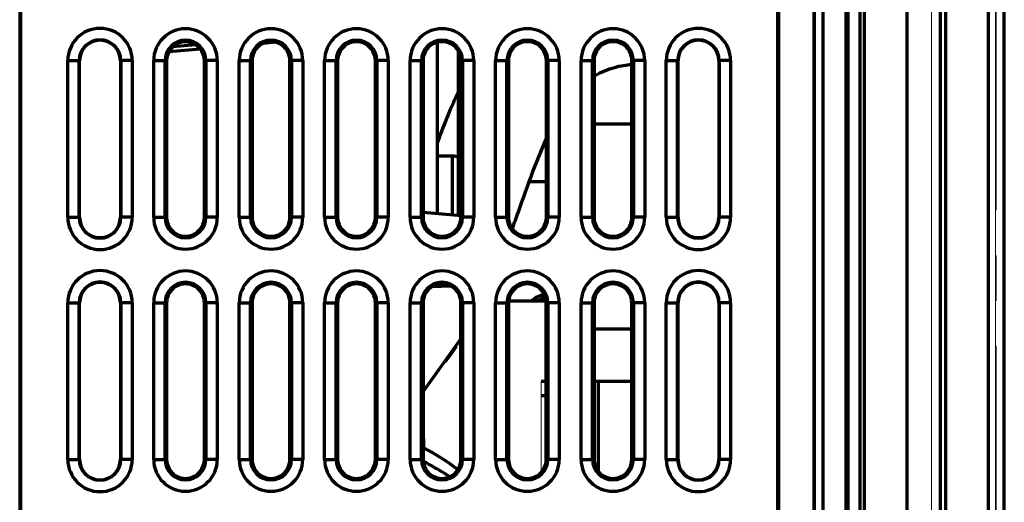
# Model space of a CAD drawing. Units: millimetres. Extents: x 2029 to 2271, y 941 to 1476.
# Drawn here: x 2080 to 2149, y 1236 to 1270 of the extents above; entities that cross this region are included whole.
import ezdxf

# ---------------------------------------------------------------- set-up
doc = ezdxf.new("R2010")
doc.units = ezdxf.units.MM
doc.linetypes.add('AXES2', pattern=[28.575, 19.05, -3.175, 3.175, -3.175])
for name, color, linetype, lineweight in [('alpha1', 255, 'Continuous', 18), ('alpha3', 253, 'Continuous', 70), ('axe1', 80, 'AXES2', 18)]:
    doc.layers.add(name, color=color, linetype=linetype, lineweight=lineweight)

msp = doc.modelspace()

# ---------------------------------------------------------------- linework, layer by layer
at = {"layer": 'alpha1'}
for p, q in [((2148.018, 1460.234), (2148.018, 978.734)), ((2143.518, 1432.234), (2143.518, 1085.234)), ((2116.118, 1238.334), (2116.118, 1244.734))]:
    msp.add_line(p, q, dxfattribs=at)
at = {"layer": 'alpha3'}
for p, q in [((2148.633, 978.734), (2148.633, 1460.234)), ((2147.518, 1075.234), (2147.518, 1440.234)), ((2138.518, 1076.261), (2138.518, 1439.207)), ((2144.518, 1076.234), (2144.518, 1439.234)), ((2138.799, 1434.234), (2138.799, 1083.234)), ((2141.786, 1432.234), (2141.786, 1085.234)), ((2144.147, 1212.234), (2144.147, 1321.234)), ((2137.673, 1213.901), (2137.673, 1319.568)), ((2135.288, 1214.276), (2135.288, 1319.193)), ((2135.314, 1214.276), (2135.314, 1319.193)), ((2135.918, 1214.276), (2135.918, 1319.193)), ((2137.518, 1319.193), (2137.518, 1214.276)), ((2079.526, 1282.057), (2079.526, 1217.927)), ((2079.614, 1218.014), (2079.614, 1281.969)), ((2132.714, 1281.969), (2132.714, 1218.014)), ((2132.801, 1217.927), (2132.801, 1282.057)), ((2091.867, 1268.355), (2090.273, 1268.213)), ((2097.477, 1268.528), (2096.634, 1268.451)), ((2108.818, 1268.52), (2108.818, 1256.507)), ((2092.212, 1268.051), (2089.991, 1267.85)), ((2110.318, 1256.376), (2110.318, 1267.888)), ((2082.904, 1256.242), (2082.904, 1267.242)), ((2082.904, 1267.242), (2083.735, 1267.242)), ((2083.703, 1256.242), (2083.703, 1267.242)), ((2083.735, 1256.242), (2083.735, 1267.242)), ((2086.592, 1267.242), (2086.592, 1256.242)), ((2087.424, 1267.242), (2086.592, 1267.242)), ((2086.624, 1267.242), (2086.624, 1256.242)), ((2087.424, 1267.242), (2087.424, 1256.242)), ((2088.931, 1256.242), (2088.931, 1267.242)), ((2088.931, 1267.242), (2089.728, 1267.242)), ((2089.728, 1256.242), (2089.728, 1267.242)), ((2089.839, 1267.232), (2089.839, 1256.252)), ((2092.489, 1256.252), (2092.489, 1267.232)), ((2092.6, 1267.242), (2092.6, 1256.242)), ((2093.397, 1267.242), (2092.6, 1267.242)), ((2093.397, 1267.242), (2093.397, 1256.242)), ((2094.931, 1256.242), (2094.931, 1267.242)), ((2094.931, 1267.242), (2095.728, 1267.242)), ((2095.728, 1256.242), (2095.728, 1267.242)), ((2095.839, 1267.232), (2095.839, 1256.252)), ((2098.489, 1256.252), (2098.489, 1267.232)), ((2098.6, 1267.242), (2098.6, 1256.242)), ((2099.397, 1267.242), (2098.6, 1267.242)), ((2099.397, 1267.242), (2099.397, 1256.242)), ((2100.931, 1256.242), (2100.931, 1267.242)), ((2100.931, 1267.242), (2101.728, 1267.242)), ((2101.728, 1256.242), (2101.728, 1267.242)), ((2101.839, 1267.232), (2101.839, 1256.252)), ((2104.489, 1256.252), (2104.489, 1267.232)), ((2104.6, 1267.242), (2104.6, 1256.242)), ((2105.397, 1267.242), (2104.6, 1267.242)), ((2105.397, 1267.242), (2105.397, 1256.242)), ((2106.931, 1256.242), (2106.931, 1267.242)), ((2106.931, 1267.242), (2107.728, 1267.242)), ((2107.728, 1256.242), (2107.728, 1267.242)), ((2107.835, 1267.232), (2107.835, 1256.252)), ((2110.493, 1256.252), (2110.493, 1267.232)), ((2110.6, 1267.242), (2110.6, 1256.242)), ((2111.397, 1267.242), (2110.6, 1267.242)), ((2111.397, 1267.242), (2111.397, 1256.242)), ((2112.931, 1256.242), (2112.931, 1267.242)), ((2112.931, 1267.242), (2113.728, 1267.242)), ((2113.728, 1256.242), (2113.728, 1267.242)), ((2113.835, 1267.232), (2113.835, 1256.252)), ((2116.493, 1256.252), (2116.493, 1267.232)), ((2116.6, 1267.242), (2116.6, 1256.242)), ((2117.397, 1267.242), (2116.6, 1267.242)), ((2117.397, 1267.242), (2117.397, 1256.242)), ((2118.931, 1256.242), (2118.931, 1267.242)), ((2118.931, 1267.242), (2119.728, 1267.242)), ((2119.728, 1256.242), (2119.728, 1267.242)), ((2119.835, 1267.232), (2119.835, 1256.252)), ((2122.493, 1256.252), (2122.493, 1267.232)), ((2122.6, 1267.242), (2122.6, 1256.242)), ((2123.397, 1267.242), (2122.6, 1267.242)), ((2123.397, 1267.242), (2123.397, 1256.242)), ((2124.904, 1256.242), (2124.904, 1267.242)), ((2124.904, 1267.242), (2125.735, 1267.242)), ((2125.703, 1256.242), (2125.703, 1267.242)), ((2125.735, 1256.242), (2125.735, 1267.242)), ((2128.592, 1267.242), (2128.592, 1256.242)), ((2129.424, 1267.242), (2128.592, 1267.242)), ((2128.624, 1267.242), (2128.624, 1256.242)), ((2129.424, 1267.242), (2129.424, 1256.242)), ((2119.835, 1262.815), (2122.493, 1262.815)), ((2109.915, 1260.534), (2108.818, 1260.534)), ((2109.915, 1256.411), (2109.915, 1260.534)), ((2116.493, 1258.734), (2115.291, 1258.734)), ((2107.835, 1256.593), (2110.503, 1256.359)), ((2082.904, 1256.242), (2083.735, 1256.242)), ((2087.424, 1256.242), (2086.592, 1256.242)), ((2088.931, 1256.242), (2089.728, 1256.242)), ((2093.397, 1256.242), (2092.6, 1256.242)), ((2094.931, 1256.242), (2095.728, 1256.242)), ((2099.397, 1256.242), (2098.6, 1256.242)), ((2100.931, 1256.242), (2101.728, 1256.242)), ((2105.397, 1256.242), (2104.6, 1256.242)), ((2106.931, 1256.242), (2107.728, 1256.242)), ((2111.397, 1256.242), (2110.6, 1256.242)), ((2112.931, 1256.242), (2113.728, 1256.242)), ((2117.397, 1256.242), (2116.6, 1256.242)), ((2118.931, 1256.242), (2119.728, 1256.242)), ((2123.397, 1256.242), (2122.6, 1256.242)), ((2124.904, 1256.242), (2125.735, 1256.242)), ((2129.424, 1256.242), (2128.592, 1256.242)), ((2109.774, 1251.414), (2108.483, 1251.369)), ((2082.904, 1239.242), (2082.904, 1250.242)), ((2082.904, 1250.242), (2083.735, 1250.242)), ((2083.703, 1239.242), (2083.703, 1250.242)), ((2083.735, 1239.242), (2083.735, 1250.242)), ((2086.592, 1250.242), (2086.592, 1239.242)), ((2087.424, 1250.242), (2086.592, 1250.242)), ((2086.624, 1250.242), (2086.624, 1239.242)), ((2087.424, 1250.242), (2087.424, 1239.242)), ((2088.931, 1239.242), (2088.931, 1250.242)), ((2088.931, 1250.242), (2089.728, 1250.242)), ((2089.728, 1239.242), (2089.728, 1250.242)), ((2089.839, 1250.232), (2089.839, 1239.252)), ((2092.489, 1239.252), (2092.489, 1250.232)), ((2092.6, 1250.242), (2092.6, 1239.242)), ((2093.397, 1250.242), (2092.6, 1250.242)), ((2093.397, 1250.242), (2093.397, 1239.242)), ((2094.931, 1239.242), (2094.931, 1250.242)), ((2094.931, 1250.242), (2095.728, 1250.242)), ((2095.728, 1239.242), (2095.728, 1250.242)), ((2095.839, 1250.232), (2095.839, 1239.252)), ((2098.489, 1239.252), (2098.489, 1250.232)), ((2098.6, 1250.242), (2098.6, 1239.242)), ((2099.397, 1250.242), (2098.6, 1250.242)), ((2099.397, 1250.242), (2099.397, 1239.242)), ((2100.931, 1239.242), (2100.931, 1250.242)), ((2100.931, 1250.242), (2101.728, 1250.242)), ((2101.728, 1239.242), (2101.728, 1250.242)), ((2101.839, 1250.232), (2101.839, 1239.252)), ((2104.489, 1239.252), (2104.489, 1250.232)), ((2104.6, 1250.242), (2104.6, 1239.242)), ((2105.397, 1250.242), (2104.6, 1250.242)), ((2105.397, 1250.242), (2105.397, 1239.242)), ((2106.931, 1239.242), (2106.931, 1250.242)), ((2106.931, 1250.242), (2107.728, 1250.242)), ((2107.728, 1239.242), (2107.728, 1250.242)), ((2107.839, 1250.232), (2107.839, 1239.252)), ((2110.489, 1239.252), (2110.489, 1250.232)), ((2110.6, 1250.242), (2110.6, 1239.242)), ((2111.397, 1250.242), (2110.6, 1250.242)), ((2111.397, 1250.242), (2111.397, 1239.242)), ((2112.931, 1239.242), (2112.931, 1250.242)), ((2112.931, 1250.242), (2113.728, 1250.242)), ((2113.728, 1239.242), (2113.728, 1250.242)), ((2116.489, 1250.364), (2113.839, 1250.364)), ((2113.839, 1250.232), (2113.839, 1239.252)), ((2116.489, 1239.252), (2116.489, 1250.232)), ((2116.6, 1250.242), (2116.6, 1239.242)), ((2117.397, 1250.242), (2116.6, 1250.242)), ((2117.397, 1250.242), (2117.397, 1239.242)), ((2118.931, 1239.242), (2118.931, 1250.242)), ((2118.931, 1250.242), (2119.728, 1250.242)), ((2119.728, 1239.242), (2119.728, 1250.242)), ((2119.839, 1250.232), (2119.839, 1239.252)), ((2122.489, 1239.252), (2122.489, 1250.232)), ((2122.6, 1250.242), (2122.6, 1239.242)), ((2123.397, 1250.242), (2122.6, 1250.242)), ((2123.397, 1250.242), (2123.397, 1239.242)), ((2124.904, 1239.242), (2124.904, 1250.242)), ((2124.904, 1250.242), (2125.735, 1250.242)), ((2125.703, 1239.242), (2125.703, 1250.242)), ((2125.735, 1239.242), (2125.735, 1250.242)), ((2128.592, 1250.242), (2128.592, 1239.242)), ((2129.424, 1250.242), (2128.592, 1250.242)), ((2128.624, 1250.242), (2128.624, 1239.242)), ((2129.424, 1250.242), (2129.424, 1239.242)), ((2119.839, 1248.415), (2122.489, 1248.415)), ((2110.489, 1247.714), (2107.839, 1244.004)), ((2116.118, 1244.734), (2116.489, 1244.734)), ((2119.839, 1244.734), (2122.489, 1244.734)), ((2120.118, 1244.734), (2120.118, 1238.431)), ((2116.118, 1243.734), (2116.489, 1243.734)), ((2082.904, 1239.242), (2083.735, 1239.242)), ((2087.424, 1239.242), (2086.592, 1239.242)), ((2088.931, 1239.242), (2089.728, 1239.242)), ((2093.397, 1239.242), (2092.6, 1239.242)), ((2094.931, 1239.242), (2095.728, 1239.242)), ((2099.397, 1239.242), (2098.6, 1239.242)), ((2100.931, 1239.242), (2101.728, 1239.242)), ((2105.397, 1239.242), (2104.6, 1239.242)), ((2106.931, 1239.242), (2107.728, 1239.242)), ((2111.397, 1239.242), (2110.6, 1239.242)), ((2112.931, 1239.242), (2113.728, 1239.242)), ((2117.397, 1239.242), (2116.6, 1239.242)), ((2118.931, 1239.242), (2119.728, 1239.242)), ((2123.397, 1239.242), (2122.6, 1239.242)), ((2124.904, 1239.242), (2125.735, 1239.242)), ((2129.424, 1239.242), (2128.592, 1239.242))]:
    msp.add_line(p, q, dxfattribs=at)
for centre, radius, start, end in [((2085.164, 1267.242), 2.26, 0, 180), ((2127.164, 1267.242), 2.26, 0, 180), ((2091.164, 1267.242), 2.233, 0.00125, 179.99875), ((2097.164, 1267.242), 2.233, 0.00125, 179.99875), ((2103.164, 1267.242), 2.233, 0.00125, 179.99875), ((2109.164, 1267.242), 2.233, 0.00198, 179.99802), ((2115.164, 1267.242), 2.233, 0.00198, 179.99802), ((2121.164, 1267.242), 2.233, 0.00198, 179.99802), ((2085.164, 1267.242), 1.46, 0, 180), ((2085.164, 1267.242), 1.429, 0, 180), ((2091.164, 1267.242), 1.436, 0.00168, 179.99832), ((2091.164, 1267.242), 1.325, 359.575, 180.4249), ((2097.164, 1267.242), 1.436, 0.00168, 179.99832), ((2097.164, 1267.242), 1.325, 359.575, 180.4249), ((2103.164, 1267.242), 1.436, 0.00168, 179.99832), ((2103.164, 1267.242), 1.325, 359.575, 180.4249), ((2109.164, 1267.242), 1.436, 0.00266, 179.99734), ((2109.164, 1267.242), 1.329, 359.58699, 180.41292), ((2115.164, 1267.242), 1.436, 0.00266, 179.99734), ((2115.164, 1267.242), 1.329, 359.58699, 180.41292), ((2121.164, 1267.242), 1.436, 0.00266, 179.99734), ((2121.164, 1267.242), 1.329, 359.58699, 180.41292), ((2127.164, 1267.242), 1.46, 0, 180), ((2127.164, 1267.242), 1.429, 0, 180), ((2109.915, 1259.534), 1, 66.14729, 90), ((2085.164, 1256.242), 2.26, 180, 0), ((2085.164, 1256.242), 1.46, 180, 0), ((2085.164, 1256.242), 1.429, 180, 0), ((2091.164, 1256.242), 2.233, 180.00125, 359.99875), ((2091.164, 1256.242), 1.436, 180.00168, 359.99832), ((2091.164, 1256.242), 1.325, 179.575, 0.4249), ((2097.164, 1256.242), 2.233, 180.00125, 359.99875), ((2097.164, 1256.242), 1.436, 180.00168, 359.99832), ((2097.164, 1256.242), 1.325, 179.575, 0.4249), ((2103.164, 1256.242), 2.233, 180.00125, 359.99875), ((2103.164, 1256.242), 1.436, 180.00168, 359.99832), ((2103.164, 1256.242), 1.325, 179.575, 0.4249), ((2109.164, 1256.242), 2.233, 180.00198, 359.99802), ((2109.164, 1256.242), 1.436, 180.00266, 359.99734), ((2109.164, 1256.242), 1.329, 179.58699, 0.41292), ((2115.164, 1256.242), 2.233, 180.00198, 359.99802), ((2115.164, 1256.242), 1.436, 180.00266, 359.99734), ((2115.164, 1256.242), 1.329, 179.58699, 0.41292), ((2121.164, 1256.242), 2.233, 180.00198, 359.99802), ((2121.164, 1256.242), 1.436, 180.00266, 359.99734), ((2121.164, 1256.242), 1.329, 179.58699, 0.41292), ((2127.164, 1256.242), 2.26, 180, 0), ((2127.164, 1256.242), 1.46, 180, 0), ((2127.164, 1256.242), 1.429, 180, 0), ((2085.164, 1250.242), 2.26, 0, 180), ((2091.164, 1250.242), 2.233, 0.00125, 179.99875), ((2097.164, 1250.242), 2.233, 0.00125, 179.99875), ((2103.164, 1250.242), 2.233, 0.00125, 179.99875), ((2109.164, 1250.242), 2.233, 0.00125, 179.99875), ((2115.164, 1250.242), 2.233, 0.00125, 179.99875), ((2121.164, 1250.242), 2.233, 0.00125, 179.99875), ((2127.164, 1250.242), 2.26, 0, 180), ((2085.164, 1250.242), 1.46, 0, 180), ((2085.164, 1250.242), 1.429, 0, 180), ((2091.164, 1250.242), 1.436, 0.00168, 179.99832), ((2091.164, 1250.242), 1.325, 359.575, 180.4249), ((2097.164, 1250.242), 1.436, 0.00168, 179.99832), ((2097.164, 1250.242), 1.325, 359.575, 180.4249), ((2103.164, 1250.242), 1.436, 0.00168, 179.99832), ((2103.164, 1250.242), 1.325, 359.575, 180.4249), ((2109.164, 1250.242), 1.436, 0.00168, 179.99832), ((2109.164, 1250.242), 1.325, 359.575, 180.4249), ((2115.164, 1250.242), 1.436, 0.00168, 179.99832), ((2115.164, 1250.242), 1.325, 359.575, 180.4249), ((2121.164, 1250.242), 1.436, 0.00168, 179.99832), ((2121.164, 1250.242), 1.325, 359.575, 180.4249), ((2127.164, 1250.242), 1.46, 0, 180), ((2127.164, 1250.242), 1.429, 0, 180), ((2116.554, 1249.242), 1.579, 96.94198, 134.32323), ((2116.554, 1249.242), 1.552, 96.73592, 133.34497), ((2116.554, 1249.242), 1.325, 94.60128, 121.53831), ((2085.164, 1239.242), 2.26, 180, 0), ((2085.164, 1239.242), 1.46, 180, 0), ((2085.164, 1239.242), 1.429, 180, 0), ((2091.164, 1239.242), 2.233, 180.00125, 359.99875), ((2091.164, 1239.242), 1.436, 180.00168, 359.99832), ((2091.164, 1239.242), 1.325, 179.575, 0.4249), ((2097.164, 1239.242), 2.233, 180.00125, 359.99875), ((2097.164, 1239.242), 1.436, 180.00168, 359.99832), ((2097.164, 1239.242), 1.325, 179.575, 0.4249), ((2103.164, 1239.242), 2.233, 180.00125, 359.99875), ((2103.164, 1239.242), 1.436, 180.00168, 359.99832), ((2103.164, 1239.242), 1.325, 179.575, 0.4249), ((2109.164, 1239.242), 2.233, 180.00125, 359.99875), ((2109.164, 1239.242), 1.436, 180.00168, 359.99832), ((2109.164, 1239.242), 1.325, 179.575, 0.4249), ((2115.164, 1239.242), 2.233, 180.00125, 359.99875), ((2115.164, 1239.242), 1.436, 180.00168, 359.99832), ((2115.164, 1239.242), 1.325, 179.575, 0.4249), ((2121.164, 1239.242), 2.233, 180.00125, 359.99875), ((2121.164, 1239.242), 1.436, 180.00168, 359.99832), ((2121.164, 1239.242), 1.325, 179.575, 0.4249), ((2127.164, 1239.242), 2.26, 180, 0), ((2127.164, 1239.242), 1.46, 180, 0), ((2127.164, 1239.242), 1.429, 180, 0)]:
    msp.add_arc(centre, radius, start, end, dxfattribs=at)
for points, knots in [([(2089.728, 1267.242), (2089.746, 1267.243), (2089.784, 1267.243), (2089.821, 1267.237), (2089.839, 1267.232)], [0, 0, 0, 0, 0.0555459, 0.1119076, 0.1119076, 0.1119076, 0.1119076]), ([(2092.6, 1267.242), (2092.582, 1267.243), (2092.544, 1267.243), (2092.507, 1267.237), (2092.489, 1267.232)], [0, 0, 0, 0, 0.0555461, 0.1119082, 0.1119082, 0.1119082, 0.1119082]), ([(2095.728, 1267.242), (2095.746, 1267.243), (2095.784, 1267.243), (2095.821, 1267.237), (2095.839, 1267.232)], [0, 0, 0, 0, 0.0555459, 0.1119076, 0.1119076, 0.1119076, 0.1119076]), ([(2098.6, 1267.242), (2098.582, 1267.243), (2098.544, 1267.243), (2098.507, 1267.237), (2098.489, 1267.232)], [0, 0, 0, 0, 0.0555461, 0.1119082, 0.1119082, 0.1119082, 0.1119082]), ([(2101.728, 1267.242), (2101.746, 1267.243), (2101.784, 1267.243), (2101.821, 1267.237), (2101.839, 1267.232)], [0, 0, 0, 0, 0.0555459, 0.1119076, 0.1119076, 0.1119076, 0.1119076]), ([(2104.6, 1267.242), (2104.582, 1267.243), (2104.544, 1267.243), (2104.507, 1267.237), (2104.489, 1267.232)], [0, 0, 0, 0, 0.0555461, 0.1119082, 0.1119082, 0.1119082, 0.1119082]), ([(2107.728, 1267.242), (2107.746, 1267.243), (2107.782, 1267.243), (2107.817, 1267.237), (2107.835, 1267.232)], [0, 0, 0, 0, 0.0533592, 0.1075122, 0.1075122, 0.1075122, 0.1075122]), ([(2110.6, 1267.242), (2110.582, 1267.243), (2110.546, 1267.243), (2110.511, 1267.237), (2110.493, 1267.232)], [0, 0, 0, 0, 0.0533594, 0.1075128, 0.1075128, 0.1075128, 0.1075128]), ([(2113.728, 1267.242), (2113.746, 1267.243), (2113.782, 1267.243), (2113.817, 1267.237), (2113.835, 1267.232)], [0, 0, 0, 0, 0.0533592, 0.1075122, 0.1075122, 0.1075122, 0.1075122]), ([(2116.6, 1267.242), (2116.582, 1267.243), (2116.546, 1267.243), (2116.511, 1267.237), (2116.493, 1267.232)], [0, 0, 0, 0, 0.0533594, 0.1075128, 0.1075128, 0.1075128, 0.1075128]), ([(2119.728, 1267.242), (2119.746, 1267.243), (2119.782, 1267.243), (2119.817, 1267.237), (2119.835, 1267.232)], [0, 0, 0, 0, 0.0533592, 0.1075122, 0.1075122, 0.1075122, 0.1075122]), ([(2119.828, 1266.15), (2119.855, 1266.167), (2120.309, 1266.439), (2121.191, 1266.793), (2122.085, 1266.945), (2122.489, 1266.992)], [0, 0, 0, 0, 0.097027, 1.586413, 2.809046, 2.809046, 2.809046, 2.809046]), ([(2122.6, 1267.242), (2122.582, 1267.243), (2122.546, 1267.243), (2122.511, 1267.237), (2122.493, 1267.232)], [0, 0, 0, 0, 0.0533594, 0.1075128, 0.1075128, 0.1075128, 0.1075128]), ([(2110.273, 1264.97), (2110.091, 1264.583), (2109.576, 1263.425), (2109.118, 1262.243), (2108.826, 1261.456)], [0, 0, 0, 0, 1.281626, 3.801075, 3.801075, 3.801075, 3.801075]), ([(2114.108, 1255.455), (2114.248, 1255.841), (2114.725, 1257.177), (2115.468, 1259.288), (2116.148, 1260.985), (2116.488, 1261.732)], [0, 0, 0, 0, 1.234516, 4.253704, 6.715044, 6.715044, 6.715044, 6.715044]), ([(2089.728, 1256.242), (2089.746, 1256.24), (2089.784, 1256.241), (2089.821, 1256.247), (2089.839, 1256.252)], [0, 0, 0, 0, 0.0555461, 0.1119082, 0.1119082, 0.1119082, 0.1119082]), ([(2092.6, 1256.242), (2092.582, 1256.24), (2092.544, 1256.241), (2092.507, 1256.247), (2092.489, 1256.252)], [0, 0, 0, 0, 0.0555459, 0.1119076, 0.1119076, 0.1119076, 0.1119076]), ([(2095.728, 1256.242), (2095.746, 1256.24), (2095.784, 1256.241), (2095.821, 1256.247), (2095.839, 1256.252)], [0, 0, 0, 0, 0.0555461, 0.1119082, 0.1119082, 0.1119082, 0.1119082]), ([(2098.6, 1256.242), (2098.582, 1256.24), (2098.544, 1256.241), (2098.507, 1256.247), (2098.489, 1256.252)], [0, 0, 0, 0, 0.0555459, 0.1119076, 0.1119076, 0.1119076, 0.1119076]), ([(2101.728, 1256.242), (2101.746, 1256.24), (2101.784, 1256.241), (2101.821, 1256.247), (2101.839, 1256.252)], [0, 0, 0, 0, 0.0555461, 0.1119082, 0.1119082, 0.1119082, 0.1119082]), ([(2104.6, 1256.242), (2104.582, 1256.24), (2104.544, 1256.241), (2104.507, 1256.247), (2104.489, 1256.252)], [0, 0, 0, 0, 0.0555459, 0.1119076, 0.1119076, 0.1119076, 0.1119076]), ([(2107.728, 1256.242), (2107.746, 1256.241), (2107.782, 1256.241), (2107.817, 1256.247), (2107.835, 1256.252)], [0, 0, 0, 0, 0.0533594, 0.1075128, 0.1075128, 0.1075128, 0.1075128]), ([(2110.6, 1256.242), (2110.582, 1256.241), (2110.546, 1256.241), (2110.511, 1256.247), (2110.493, 1256.252)], [0, 0, 0, 0, 0.0533592, 0.1075122, 0.1075122, 0.1075122, 0.1075122]), ([(2113.728, 1256.242), (2113.746, 1256.241), (2113.782, 1256.241), (2113.817, 1256.247), (2113.835, 1256.252)], [0, 0, 0, 0, 0.0533594, 0.1075128, 0.1075128, 0.1075128, 0.1075128]), ([(2116.6, 1256.242), (2116.582, 1256.241), (2116.546, 1256.241), (2116.511, 1256.247), (2116.493, 1256.252)], [0, 0, 0, 0, 0.0533592, 0.1075122, 0.1075122, 0.1075122, 0.1075122]), ([(2119.728, 1256.242), (2119.746, 1256.241), (2119.782, 1256.241), (2119.817, 1256.247), (2119.835, 1256.252)], [0, 0, 0, 0, 0.0533594, 0.1075128, 0.1075128, 0.1075128, 0.1075128]), ([(2122.6, 1256.242), (2122.582, 1256.241), (2122.546, 1256.241), (2122.511, 1256.247), (2122.493, 1256.252)], [0, 0, 0, 0, 0.0533592, 0.1075122, 0.1075122, 0.1075122, 0.1075122]), ([(2089.728, 1250.242), (2089.746, 1250.243), (2089.784, 1250.243), (2089.821, 1250.237), (2089.839, 1250.232)], [0, 0, 0, 0, 0.0555459, 0.1119076, 0.1119076, 0.1119076, 0.1119076]), ([(2092.6, 1250.242), (2092.582, 1250.243), (2092.544, 1250.243), (2092.507, 1250.237), (2092.489, 1250.232)], [0, 0, 0, 0, 0.0555461, 0.1119082, 0.1119082, 0.1119082, 0.1119082]), ([(2095.728, 1250.242), (2095.746, 1250.243), (2095.784, 1250.243), (2095.821, 1250.237), (2095.839, 1250.232)], [0, 0, 0, 0, 0.0555459, 0.1119076, 0.1119076, 0.1119076, 0.1119076]), ([(2098.6, 1250.242), (2098.582, 1250.243), (2098.544, 1250.243), (2098.507, 1250.237), (2098.489, 1250.232)], [0, 0, 0, 0, 0.0555461, 0.1119082, 0.1119082, 0.1119082, 0.1119082]), ([(2101.728, 1250.242), (2101.746, 1250.243), (2101.784, 1250.243), (2101.821, 1250.237), (2101.839, 1250.232)], [0, 0, 0, 0, 0.0555459, 0.1119076, 0.1119076, 0.1119076, 0.1119076]), ([(2104.6, 1250.242), (2104.582, 1250.243), (2104.544, 1250.243), (2104.507, 1250.237), (2104.489, 1250.232)], [0, 0, 0, 0, 0.0555461, 0.1119082, 0.1119082, 0.1119082, 0.1119082]), ([(2107.728, 1250.242), (2107.746, 1250.243), (2107.784, 1250.243), (2107.821, 1250.237), (2107.839, 1250.232)], [0, 0, 0, 0, 0.0555459, 0.1119076, 0.1119076, 0.1119076, 0.1119076]), ([(2110.6, 1250.242), (2110.582, 1250.243), (2110.544, 1250.243), (2110.507, 1250.237), (2110.489, 1250.232)], [0, 0, 0, 0, 0.0555461, 0.1119082, 0.1119082, 0.1119082, 0.1119082]), ([(2113.728, 1250.242), (2113.746, 1250.243), (2113.784, 1250.243), (2113.821, 1250.237), (2113.839, 1250.232)], [0, 0, 0, 0, 0.0555459, 0.1119076, 0.1119076, 0.1119076, 0.1119076]), ([(2116.6, 1250.242), (2116.582, 1250.243), (2116.544, 1250.243), (2116.507, 1250.237), (2116.489, 1250.232)], [0, 0, 0, 0, 0.0555461, 0.1119082, 0.1119082, 0.1119082, 0.1119082]), ([(2119.728, 1250.242), (2119.746, 1250.243), (2119.784, 1250.243), (2119.821, 1250.237), (2119.839, 1250.232)], [0, 0, 0, 0, 0.0555459, 0.1119076, 0.1119076, 0.1119076, 0.1119076]), ([(2122.6, 1250.242), (2122.582, 1250.243), (2122.544, 1250.243), (2122.507, 1250.237), (2122.489, 1250.232)], [0, 0, 0, 0, 0.0555461, 0.1119082, 0.1119082, 0.1119082, 0.1119082]), ([(2109.403, 1246.127), (2109.499, 1246.249), (2109.763, 1246.595), (2110.015, 1246.949), (2110.173, 1247.179)], [0, 0, 0, 0, 0.466958, 1.304183, 1.304183, 1.304183, 1.304183]), ([(2107.85, 1241.023), (2107.857, 1240.76), (2107.861, 1240.417), (2107.86, 1240.073), (2107.859, 1239.993)], [0, 0, 0, 0, 0.789036, 1.030396, 1.030396, 1.030396, 1.030396]), ([(2110.274, 1238.533), (2110.261, 1238.542), (2109.503, 1239.114), (2108.699, 1239.63), (2107.874, 1240.069)], [0, 0, 0, 0, 0.046263, 2.849068, 2.849068, 2.849068, 2.849068]), ([(2089.728, 1239.242), (2089.746, 1239.24), (2089.784, 1239.241), (2089.821, 1239.247), (2089.839, 1239.252)], [0, 0, 0, 0, 0.0555461, 0.1119082, 0.1119082, 0.1119082, 0.1119082]), ([(2092.6, 1239.242), (2092.582, 1239.24), (2092.544, 1239.241), (2092.507, 1239.247), (2092.489, 1239.252)], [0, 0, 0, 0, 0.0555459, 0.1119076, 0.1119076, 0.1119076, 0.1119076]), ([(2095.728, 1239.242), (2095.746, 1239.24), (2095.784, 1239.241), (2095.821, 1239.247), (2095.839, 1239.252)], [0, 0, 0, 0, 0.0555461, 0.1119082, 0.1119082, 0.1119082, 0.1119082]), ([(2098.6, 1239.242), (2098.582, 1239.24), (2098.544, 1239.241), (2098.507, 1239.247), (2098.489, 1239.252)], [0, 0, 0, 0, 0.0555459, 0.1119076, 0.1119076, 0.1119076, 0.1119076]), ([(2101.728, 1239.242), (2101.746, 1239.24), (2101.784, 1239.241), (2101.821, 1239.247), (2101.839, 1239.252)], [0, 0, 0, 0, 0.0555461, 0.1119082, 0.1119082, 0.1119082, 0.1119082]), ([(2104.6, 1239.242), (2104.582, 1239.24), (2104.544, 1239.241), (2104.507, 1239.247), (2104.489, 1239.252)], [0, 0, 0, 0, 0.0555459, 0.1119076, 0.1119076, 0.1119076, 0.1119076]), ([(2107.728, 1239.242), (2107.746, 1239.24), (2107.784, 1239.241), (2107.821, 1239.247), (2107.839, 1239.252)], [0, 0, 0, 0, 0.0555461, 0.1119082, 0.1119082, 0.1119082, 0.1119082]), ([(2109.669, 1238.055), (2109.208, 1238.343), (2108.611, 1238.701), (2108.004, 1239.039), (2107.87, 1239.112)], [0, 0, 0, 0, 1.629345, 2.087076, 2.087076, 2.087076, 2.087076]), ([(2110.6, 1239.242), (2110.582, 1239.24), (2110.544, 1239.241), (2110.507, 1239.247), (2110.489, 1239.252)], [0, 0, 0, 0, 0.0555459, 0.1119076, 0.1119076, 0.1119076, 0.1119076]), ([(2113.728, 1239.242), (2113.746, 1239.24), (2113.784, 1239.241), (2113.821, 1239.247), (2113.839, 1239.252)], [0, 0, 0, 0, 0.0555461, 0.1119082, 0.1119082, 0.1119082, 0.1119082]), ([(2116.6, 1239.242), (2116.582, 1239.24), (2116.544, 1239.241), (2116.507, 1239.247), (2116.489, 1239.252)], [0, 0, 0, 0, 0.0555459, 0.1119076, 0.1119076, 0.1119076, 0.1119076]), ([(2119.728, 1239.242), (2119.746, 1239.24), (2119.784, 1239.241), (2119.821, 1239.247), (2119.839, 1239.252)], [0, 0, 0, 0, 0.0555461, 0.1119082, 0.1119082, 0.1119082, 0.1119082]), ([(2122.6, 1239.242), (2122.582, 1239.24), (2122.544, 1239.241), (2122.507, 1239.247), (2122.489, 1239.252)], [0, 0, 0, 0, 0.0555459, 0.1119076, 0.1119076, 0.1119076, 0.1119076])]:
    msp.add_open_spline(points, degree=3, knots=knots, dxfattribs=at)
msp.add_open_spline([(2122.489, 1266.992), (2122.504, 1266.994), (2122.518, 1266.995), (2122.532, 1266.997)], degree=3, dxfattribs=at)
at = {"layer": 'axe1'}
msp.add_line((2148.059, 1475.808), (2148.061, 957.36), dxfattribs=at)

doc.saveas('drawing.dxf')
